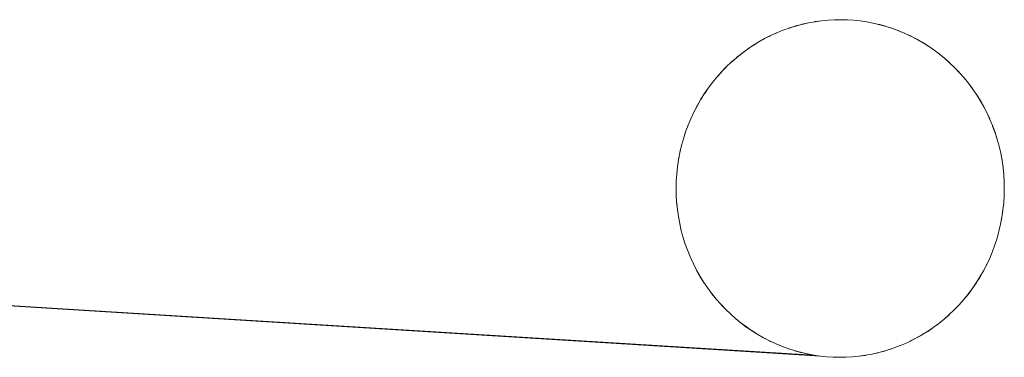
# Paper-space layout 'Sht-2' of a CAD drawing. Units: millimetres. Extents: x -2058 to 3031, y -2773 to 2576.
# Drawn here: x 1038 to 1067, y 552 to 562 of the extents above; entities that cross this region are included whole.
import ezdxf

# ---------------------------------------------------------------- set-up
doc = ezdxf.new("R2010")
doc.units = ezdxf.units.MM
doc.layers.add('EF-Stair-Plastic Stair', color=7, linetype='Continuous', lineweight=5)
doc.layers.add('Working-None', color=7, linetype='Continuous', lineweight=5)

# ---------------------------------------------------------------- blocks, each defined once
blk = doc.blocks.new('Group')
at = {"layer": 'EF-Stair-Plastic Stair', "color": 252, "linetype": 'Continuous', "lineweight": 5, "true_color": 0x888888, "transparency": 33554687}
for p, q in [((1060.332, 561.833), (1060.147, 561.766)), ((1060.332, 561.833), (1060.147, 561.766)), ((1060.148, 561.766), (1060.332, 561.833)), ((1060.148, 561.766), (1060.332, 561.833)), ((1060.519, 561.891), (1060.332, 561.833)), ((1060.519, 561.891), (1060.332, 561.833)), ((1060.332, 561.833), (1060.338, 561.835)), ((1060.332, 561.833), (1060.338, 561.835)), ((1060.338, 561.835), (1060.519, 561.892)), ((1060.338, 561.835), (1060.519, 561.892)), ((1060.71, 561.943), (1060.519, 561.891)), ((1060.71, 561.943), (1060.519, 561.891)), ((1060.519, 561.892), (1060.529, 561.895)), ((1060.519, 561.892), (1060.529, 561.895)), ((1060.529, 561.895), (1060.71, 561.943)), ((1060.529, 561.895), (1060.71, 561.943)), ((1060.902, 561.986), (1060.71, 561.943)), ((1060.902, 561.986), (1060.71, 561.943)), ((1060.71, 561.943), (1060.719, 561.946)), ((1060.71, 561.943), (1060.719, 561.946)), ((1060.719, 561.946), (1060.902, 561.987)), ((1060.719, 561.946), (1060.902, 561.987)), ((1061.097, 562.021), (1060.902, 561.986)), ((1061.097, 562.021), (1060.902, 561.986)), ((1060.902, 561.987), (1060.909, 561.988)), ((1060.902, 561.987), (1060.909, 561.988)), ((1060.909, 561.988), (1061.096, 562.022)), ((1060.909, 561.988), (1061.096, 562.022)), ((1061.096, 562.022), (1061.099, 562.023)), ((1061.096, 562.022), (1061.099, 562.023)), ((1061.292, 562.049), (1061.097, 562.021)), ((1061.292, 562.049), (1061.097, 562.021)), ((1061.099, 562.023), (1061.29, 562.049)), ((1061.099, 562.023), (1061.29, 562.049)), ((1061.29, 562.049), (1061.292, 562.049)), ((1061.29, 562.049), (1061.292, 562.049)), ((1061.292, 562.049), (1061.483, 562.068)), ((1061.488, 562.068), (1061.292, 562.049)), ((1061.292, 562.049), (1061.483, 562.068)), ((1061.488, 562.068), (1061.292, 562.049)), ((1061.483, 562.068), (1061.488, 562.068)), ((1061.483, 562.068), (1061.488, 562.068)), ((1061.488, 562.068), (1061.678, 562.078)), ((1061.683, 562.078), (1061.488, 562.068)), ((1061.488, 562.068), (1061.678, 562.078)), ((1061.683, 562.078), (1061.488, 562.068)), ((1061.678, 562.078), (1061.683, 562.078)), ((1061.678, 562.078), (1061.683, 562.078)), ((1061.683, 562.078), (1061.844, 562.081)), ((1061.844, 562.081), (1061.683, 562.078)), ((1061.683, 562.078), (1061.844, 562.081)), ((1061.844, 562.081), (1061.683, 562.078)), ((1062.047, 562.077), (1061.844, 562.081)), ((1061.844, 562.081), (1062.035, 562.077)), ((1062.047, 562.077), (1061.844, 562.081)), ((1062.035, 562.077), (1062.047, 562.077)), ((1062.047, 562.077), (1062.055, 562.076)), ((1062.24, 562.064), (1062.047, 562.077)), ((1062.047, 562.077), (1062.235, 562.065)), ((1062.24, 562.064), (1062.047, 562.077)), ((1062.235, 562.065), (1062.24, 562.065)), ((1062.235, 562.065), (1062.24, 562.065)), ((1062.24, 562.065), (1062.431, 562.045)), ((1062.24, 562.065), (1062.431, 562.045)), ((1062.434, 562.044), (1062.24, 562.064)), ((1062.434, 562.044), (1062.24, 562.064)), ((1062.431, 562.045), (1062.434, 562.045)), ((1062.431, 562.045), (1062.434, 562.045)), ((1062.434, 562.045), (1062.623, 562.017)), ((1062.434, 562.045), (1062.623, 562.017)), ((1062.628, 562.015), (1062.434, 562.044)), ((1062.628, 562.015), (1062.434, 562.044)), ((1062.623, 562.017), (1062.628, 562.016)), ((1062.623, 562.017), (1062.628, 562.016)), ((1062.628, 562.016), (1062.813, 561.982)), ((1062.628, 562.016), (1062.813, 561.982)), ((1062.821, 561.978), (1062.628, 562.015)), ((1062.821, 561.978), (1062.628, 562.015)), ((1062.813, 561.982), (1062.822, 561.98)), ((1062.813, 561.982), (1062.822, 561.98)), ((1063.014, 561.933), (1062.821, 561.978)), ((1063.014, 561.933), (1062.821, 561.978)), ((1062.822, 561.98), (1063, 561.938)), ((1062.822, 561.98), (1063, 561.938)), ((1063, 561.938), (1063.014, 561.935)), ((1063, 561.938), (1063.014, 561.935)), ((1063.014, 561.935), (1063.185, 561.887)), ((1063.014, 561.935), (1063.185, 561.887)), ((1063.204, 561.881), (1063.014, 561.933)), ((1063.204, 561.881), (1063.014, 561.933)), ((1063.185, 561.887), (1063.205, 561.881)), ((1063.185, 561.887), (1063.205, 561.881)), ((1063.392, 561.82), (1063.204, 561.881)), ((1063.392, 561.82), (1063.204, 561.881)), ((1063.205, 561.881), (1063.37, 561.828)), ((1063.205, 561.881), (1063.37, 561.828)), ((1063.37, 561.828), (1063.393, 561.82)), ((1063.37, 561.828), (1063.393, 561.82)), ((1059.785, 561.61), (1059.607, 561.519)), ((1059.785, 561.61), (1059.607, 561.519)), ((1059.607, 561.52), (1059.778, 561.607)), ((1059.607, 561.52), (1059.778, 561.607)), ((1059.778, 561.607), (1059.785, 561.61)), ((1059.778, 561.607), (1059.785, 561.61)), ((1059.965, 561.692), (1059.785, 561.61)), ((1059.965, 561.692), (1059.785, 561.61)), ((1059.785, 561.61), (1059.959, 561.689)), ((1059.785, 561.61), (1059.959, 561.689)), ((1059.959, 561.689), (1059.966, 561.692)), ((1059.959, 561.689), (1059.965, 561.692)), ((1060.147, 561.766), (1059.965, 561.692)), ((1060.147, 561.766), (1059.965, 561.692)), ((1059.966, 561.692), (1060.146, 561.766)), ((1060.146, 561.766), (1060.148, 561.766)), ((1060.146, 561.766), (1060.148, 561.766)), ((1063.578, 561.752), (1063.392, 561.82)), ((1063.578, 561.752), (1063.392, 561.82)), ((1063.393, 561.82), (1063.554, 561.761)), ((1063.393, 561.82), (1063.554, 561.761)), ((1063.554, 561.761), (1063.572, 561.754)), ((1063.554, 561.761), (1063.578, 561.752)), ((1063.759, 561.676), (1063.578, 561.752)), ((1063.578, 561.752), (1063.739, 561.685)), ((1063.759, 561.676), (1063.578, 561.752)), ((1063.641, 561.725), (1063.739, 561.685)), ((1063.739, 561.685), (1063.748, 561.68)), ((1063.739, 561.685), (1063.759, 561.676)), ((1063.754, 561.678), (1063.755, 561.677)), ((1063.937, 561.593), (1063.759, 561.676)), ((1063.759, 561.676), (1063.924, 561.599)), ((1063.937, 561.593), (1063.759, 561.676)), ((1063.852, 561.632), (1063.924, 561.599)), ((1063.924, 561.599), (1063.936, 561.593)), ((1063.924, 561.599), (1063.937, 561.593)), ((1063.937, 561.593), (1064.106, 561.506)), ((1064.112, 561.502), (1063.937, 561.593)), ((1063.937, 561.593), (1064.106, 561.506)), ((1064.112, 561.502), (1063.937, 561.593)), ((1059.26, 561.314), (1059.092, 561.201)), ((1059.26, 561.314), (1059.092, 561.201)), ((1059.099, 561.208), (1059.259, 561.315)), ((1059.099, 561.208), (1059.259, 561.315)), ((1059.259, 561.315), (1059.264, 561.318)), ((1059.259, 561.315), (1059.264, 561.318)), ((1059.432, 561.421), (1059.26, 561.314)), ((1059.432, 561.421), (1059.26, 561.314)), ((1059.264, 561.318), (1059.431, 561.422)), ((1059.264, 561.318), (1059.431, 561.422)), ((1059.431, 561.422), (1059.602, 561.518)), ((1059.431, 561.422), (1059.602, 561.518)), ((1059.607, 561.519), (1059.432, 561.421)), ((1059.607, 561.519), (1059.432, 561.421)), ((1059.602, 561.518), (1059.607, 561.52)), ((1059.602, 561.518), (1059.607, 561.52)), ((1064.106, 561.506), (1064.112, 561.502)), ((1064.106, 561.506), (1064.112, 561.502)), ((1064.112, 561.502), (1064.281, 561.406)), ((1064.285, 561.403), (1064.112, 561.502)), ((1064.112, 561.502), (1064.281, 561.406)), ((1064.285, 561.403), (1064.112, 561.502)), ((1064.281, 561.406), (1064.285, 561.404)), ((1064.281, 561.406), (1064.285, 561.404)), ((1064.285, 561.404), (1064.45, 561.301)), ((1064.285, 561.404), (1064.45, 561.301)), ((1064.454, 561.297), (1064.285, 561.403)), ((1064.454, 561.297), (1064.285, 561.403)), ((1064.45, 561.301), (1064.455, 561.298)), ((1064.45, 561.301), (1064.455, 561.298)), ((1064.621, 561.183), (1064.454, 561.297)), ((1064.621, 561.183), (1064.454, 561.297)), ((1064.455, 561.298), (1064.613, 561.19)), ((1064.455, 561.298), (1064.613, 561.19)), ((1058.771, 560.953), (1058.619, 560.82)), ((1058.771, 560.953), (1058.619, 560.82)), ((1058.623, 560.823), (1058.771, 560.954)), ((1058.623, 560.823), (1058.771, 560.954)), ((1058.929, 561.08), (1058.771, 560.953)), ((1058.929, 561.08), (1058.771, 560.953)), ((1058.771, 560.954), (1058.779, 560.961)), ((1058.771, 560.954), (1058.779, 560.961)), ((1058.779, 560.961), (1058.929, 561.081)), ((1058.779, 560.961), (1058.929, 561.081)), ((1059.092, 561.201), (1058.929, 561.08)), ((1059.092, 561.201), (1058.929, 561.08)), ((1058.929, 561.081), (1058.938, 561.089)), ((1058.929, 561.081), (1058.938, 561.089)), ((1058.938, 561.089), (1059.092, 561.202)), ((1058.938, 561.089), (1059.092, 561.202)), ((1059.092, 561.202), (1059.099, 561.208)), ((1059.092, 561.202), (1059.099, 561.208)), ((1064.613, 561.19), (1064.621, 561.183)), ((1064.613, 561.19), (1064.621, 561.183)), ((1064.621, 561.183), (1064.771, 561.072)), ((1064.783, 561.061), (1064.621, 561.183)), ((1064.621, 561.183), (1064.771, 561.072)), ((1064.783, 561.061), (1064.621, 561.183)), ((1064.771, 561.072), (1064.783, 561.062)), ((1064.771, 561.072), (1064.783, 561.062)), ((1064.783, 561.062), (1064.925, 560.947)), ((1064.783, 561.062), (1064.925, 560.947)), ((1064.94, 560.933), (1064.783, 561.061)), ((1064.94, 560.933), (1064.783, 561.061)), ((1058.473, 560.681), (1058.332, 560.536)), ((1058.473, 560.681), (1058.332, 560.536)), ((1058.332, 560.536), (1058.47, 560.678)), ((1058.332, 560.536), (1058.47, 560.678)), ((1058.47, 560.678), (1058.473, 560.681)), ((1058.47, 560.678), (1058.473, 560.681)), ((1058.473, 560.681), (1058.619, 560.82)), ((1058.619, 560.82), (1058.473, 560.681)), ((1058.619, 560.82), (1058.623, 560.823)), ((1058.619, 560.82), (1058.623, 560.823)), ((1064.925, 560.947), (1064.94, 560.933)), ((1064.925, 560.947), (1064.94, 560.933)), ((1064.94, 560.933), (1065.075, 560.814)), ((1065.092, 560.798), (1064.94, 560.933)), ((1064.94, 560.933), (1065.075, 560.814)), ((1065.092, 560.798), (1064.94, 560.933)), ((1065.075, 560.814), (1065.092, 560.798)), ((1065.075, 560.814), (1065.092, 560.798)), ((1065.238, 560.657), (1065.092, 560.798)), ((1065.092, 560.798), (1065.221, 560.674)), ((1065.238, 560.657), (1065.092, 560.798)), ((1065.221, 560.674), (1065.237, 560.657)), ((1065.221, 560.674), (1065.238, 560.657)), ((1065.238, 560.657), (1065.365, 560.525)), ((1065.378, 560.511), (1065.238, 560.657)), ((1065.238, 560.657), (1065.365, 560.525)), ((1065.378, 560.511), (1065.238, 560.657)), ((1058.064, 560.222), (1058.19, 560.376)), ((1058.064, 560.222), (1058.19, 560.376)), ((1058.196, 560.382), (1058.065, 560.221)), ((1058.196, 560.382), (1058.065, 560.221)), ((1058.19, 560.376), (1058.195, 560.382)), ((1058.19, 560.376), (1058.195, 560.382)), ((1058.195, 560.382), (1058.326, 560.529)), ((1058.195, 560.382), (1058.326, 560.529)), ((1058.332, 560.536), (1058.196, 560.382)), ((1058.332, 560.536), (1058.196, 560.382)), ((1058.326, 560.529), (1058.332, 560.536)), ((1058.326, 560.529), (1058.332, 560.536)), ((1065.365, 560.525), (1065.377, 560.511)), ((1065.365, 560.525), (1065.378, 560.511)), ((1065.377, 560.511), (1065.505, 560.366)), ((1065.511, 560.359), (1065.378, 560.511)), ((1065.378, 560.511), (1065.505, 560.366)), ((1065.511, 560.359), (1065.378, 560.511)), ((1065.505, 560.366), (1065.511, 560.359)), ((1065.505, 560.366), (1065.511, 560.359)), ((1057.939, 560.057), (1058.061, 560.219)), ((1057.939, 560.057), (1058.061, 560.219)), ((1058.065, 560.221), (1057.94, 560.055)), ((1058.065, 560.221), (1057.94, 560.055)), ((1058.061, 560.219), (1058.064, 560.222)), ((1058.061, 560.219), (1058.064, 560.222)), ((1065.64, 560.199), (1065.511, 560.359)), ((1065.511, 560.359), (1065.637, 560.203)), ((1065.64, 560.199), (1065.511, 560.359)), ((1065.637, 560.203), (1065.64, 560.2)), ((1065.637, 560.203), (1065.64, 560.2)), ((1065.64, 560.2), (1065.761, 560.038)), ((1065.64, 560.2), (1065.761, 560.038)), ((1065.763, 560.034), (1065.64, 560.199)), ((1065.763, 560.034), (1065.64, 560.199)), ((1057.821, 559.882), (1057.71, 559.705)), ((1057.821, 559.882), (1057.71, 559.705)), ((1057.714, 559.714), (1057.82, 559.883)), ((1057.714, 559.714), (1057.82, 559.883)), ((1057.82, 559.883), (1057.824, 559.888)), ((1057.82, 559.883), (1057.824, 559.888)), ((1057.94, 560.055), (1057.821, 559.882)), ((1057.94, 560.055), (1057.821, 559.882)), ((1057.824, 559.888), (1057.939, 560.055)), ((1057.824, 559.888), (1057.939, 560.055)), ((1057.939, 560.055), (1057.939, 560.057)), ((1057.939, 560.055), (1057.939, 560.057)), ((1065.761, 560.038), (1065.763, 560.034)), ((1065.761, 560.038), (1065.763, 560.034)), ((1065.763, 560.034), (1065.876, 559.869)), ((1065.88, 559.862), (1065.763, 560.034)), ((1065.763, 560.034), (1065.876, 559.869)), ((1065.88, 559.862), (1065.763, 560.034)), ((1065.876, 559.869), (1065.88, 559.862)), ((1065.876, 559.869), (1065.88, 559.862)), ((1065.88, 559.862), (1065.984, 559.696)), ((1065.99, 559.684), (1065.88, 559.862)), ((1065.88, 559.862), (1065.984, 559.696)), ((1065.99, 559.684), (1065.88, 559.862)), ((1057.606, 559.523), (1057.51, 559.338)), ((1057.606, 559.523), (1057.51, 559.338)), ((1057.512, 559.343), (1057.605, 559.523)), ((1057.512, 559.343), (1057.605, 559.523)), ((1057.605, 559.523), (1057.61, 559.533)), ((1057.605, 559.523), (1057.61, 559.533)), ((1057.71, 559.705), (1057.606, 559.523)), ((1057.71, 559.705), (1057.606, 559.523)), ((1057.61, 559.533), (1057.709, 559.705)), ((1057.61, 559.533), (1057.709, 559.705)), ((1057.709, 559.705), (1057.714, 559.714)), ((1057.709, 559.705), (1057.714, 559.714)), ((1065.984, 559.696), (1065.991, 559.685)), ((1065.984, 559.696), (1065.991, 559.685)), ((1066.093, 559.502), (1065.99, 559.684)), ((1066.093, 559.502), (1065.99, 559.684)), ((1065.991, 559.685), (1066.085, 559.518)), ((1065.991, 559.685), (1066.085, 559.518)), ((1066.085, 559.518), (1066.094, 559.502)), ((1066.085, 559.518), (1066.094, 559.502)), ((1066.189, 559.315), (1066.093, 559.502)), ((1066.189, 559.315), (1066.093, 559.502)), ((1066.094, 559.502), (1066.179, 559.335)), ((1066.094, 559.502), (1066.179, 559.335)), ((1057.422, 559.149), (1057.51, 559.338)), ((1057.51, 559.338), (1057.422, 559.149)), ((1057.422, 559.149), (1057.51, 559.338)), ((1057.51, 559.338), (1057.422, 559.149)), ((1057.51, 559.338), (1057.512, 559.343)), ((1057.51, 559.338), (1057.512, 559.343)), ((1066.179, 559.335), (1066.189, 559.315)), ((1066.179, 559.335), (1066.189, 559.315)), ((1066.189, 559.315), (1066.267, 559.146)), ((1066.276, 559.124), (1066.189, 559.315)), ((1066.189, 559.315), (1066.267, 559.146)), ((1066.276, 559.124), (1066.189, 559.315)), ((1057.268, 558.758), (1057.341, 558.956)), ((1057.341, 558.956), (1057.268, 558.758)), ((1057.338, 558.948), (1057.341, 558.956)), ((1057.341, 558.956), (1057.338, 558.948)), ((1057.422, 559.149), (1057.341, 558.956)), ((1057.422, 559.149), (1057.341, 558.956)), ((1057.341, 558.956), (1057.42, 559.146)), ((1057.341, 558.956), (1057.42, 559.146)), ((1057.42, 559.146), (1057.422, 559.149)), ((1057.42, 559.146), (1057.422, 559.149)), ((1066.267, 559.146), (1066.276, 559.124)), ((1066.267, 559.146), (1066.276, 559.124)), ((1066.276, 559.124), (1066.348, 558.951)), ((1066.356, 558.93), (1066.276, 559.124)), ((1066.276, 559.124), (1066.348, 558.951)), ((1066.356, 558.93), (1066.276, 559.124)), ((1066.348, 558.951), (1066.355, 558.931)), ((1066.348, 558.951), (1066.356, 558.93)), ((1066.423, 558.747), (1066.355, 558.93)), ((1066.427, 558.735), (1066.356, 558.93)), ((1066.356, 558.93), (1066.423, 558.747)), ((1066.427, 558.735), (1066.356, 558.93)), ((1057.265, 558.749), (1057.202, 558.556)), ((1057.202, 558.556), (1057.265, 558.749)), ((1057.203, 558.555), (1057.268, 558.758)), ((1057.268, 558.758), (1057.203, 558.555)), ((1057.268, 558.758), (1057.265, 558.749)), ((1057.265, 558.749), (1057.268, 558.758)), ((1066.427, 558.734), (1066.423, 558.747)), ((1066.423, 558.747), (1066.427, 558.735)), ((1066.49, 558.534), (1066.427, 558.735)), ((1066.427, 558.735), (1066.489, 558.541)), ((1066.49, 558.534), (1066.427, 558.735)), ((1066.489, 558.541), (1066.427, 558.734)), ((1057.145, 558.35), (1057.097, 558.147)), ((1057.097, 558.147), (1057.145, 558.35)), ((1057.098, 558.141), (1057.146, 558.35)), ((1057.146, 558.35), (1057.098, 558.141)), ((1057.201, 558.55), (1057.145, 558.35)), ((1057.145, 558.35), (1057.201, 558.55)), ((1057.145, 558.35), (1057.145, 558.35)), ((1057.145, 558.35), (1057.145, 558.35)), ((1057.146, 558.35), (1057.203, 558.555)), ((1057.203, 558.555), (1057.146, 558.35)), ((1057.202, 558.556), (1057.201, 558.55)), ((1057.201, 558.55), (1057.202, 558.556)), ((1066.491, 558.535), (1066.489, 558.541)), ((1066.489, 558.541), (1066.491, 558.535)), ((1066.546, 558.33), (1066.49, 558.534)), ((1066.546, 558.33), (1066.49, 558.534)), ((1066.546, 558.335), (1066.491, 558.535)), ((1066.491, 558.535), (1066.546, 558.335)), ((1066.547, 558.331), (1066.546, 558.335)), ((1066.546, 558.335), (1066.547, 558.331)), ((1066.593, 558.123), (1066.546, 558.33)), ((1066.593, 558.123), (1066.546, 558.33)), ((1066.593, 558.129), (1066.547, 558.331)), ((1066.547, 558.331), (1066.593, 558.129)), ((1057.097, 558.142), (1057.058, 557.94)), ((1057.058, 557.94), (1057.097, 558.142)), ((1057.058, 557.931), (1057.098, 558.141)), ((1057.098, 558.141), (1057.058, 557.931)), ((1057.097, 558.147), (1057.097, 558.142)), ((1057.097, 558.142), (1057.097, 558.147)), ((1066.594, 558.123), (1066.593, 558.129)), ((1066.593, 558.129), (1066.594, 558.123)), ((1066.632, 557.913), (1066.593, 558.123)), ((1066.632, 557.913), (1066.593, 558.123)), ((1066.632, 557.924), (1066.594, 558.123)), ((1066.594, 558.123), (1066.632, 557.924)), ((1057.057, 557.931), (1057.027, 557.73)), ((1057.027, 557.73), (1057.057, 557.931)), ((1057.027, 557.72), (1057.058, 557.931)), ((1057.058, 557.931), (1057.027, 557.72)), ((1057.058, 557.94), (1057.057, 557.931)), ((1057.057, 557.931), (1057.058, 557.94)), ((1066.633, 557.913), (1066.632, 557.924)), ((1066.632, 557.924), (1066.633, 557.913)), ((1066.663, 557.701), (1066.632, 557.913)), ((1066.663, 557.701), (1066.632, 557.913)), ((1066.662, 557.717), (1066.633, 557.913)), ((1066.633, 557.913), (1066.662, 557.717)), ((1056.991, 557.297), (1057.005, 557.508)), ((1056.991, 557.297), (1057.005, 557.508)), ((1057.005, 557.508), (1056.991, 557.297)), ((1056.991, 557.297), (1057.005, 557.508)), ((1057.005, 557.508), (1056.991, 557.297)), ((1057.026, 557.72), (1057.005, 557.516)), ((1057.005, 557.516), (1057.026, 557.72)), ((1057.005, 557.508), (1057.027, 557.72)), ((1057.027, 557.72), (1057.005, 557.508)), ((1057.005, 557.516), (1057.005, 557.508)), ((1057.005, 557.508), (1057.005, 557.516)), ((1057.027, 557.73), (1057.026, 557.72)), ((1057.026, 557.72), (1057.027, 557.73)), ((1066.663, 557.701), (1066.662, 557.717)), ((1066.662, 557.717), (1066.663, 557.701)), ((1066.683, 557.509), (1066.663, 557.701)), ((1066.684, 557.488), (1066.663, 557.701)), ((1066.663, 557.701), (1066.683, 557.509)), ((1066.684, 557.488), (1066.663, 557.701)), ((1066.684, 557.488), (1066.683, 557.509)), ((1066.683, 557.509), (1066.684, 557.488)), ((1066.696, 557.299), (1066.684, 557.488)), ((1066.697, 557.274), (1066.684, 557.488)), ((1066.684, 557.488), (1066.696, 557.299)), ((1066.697, 557.274), (1066.684, 557.488)), ((1056.987, 557.086), (1056.991, 557.297)), ((1056.991, 557.297), (1056.987, 557.086)), ((1056.987, 557.086), (1056.991, 557.296)), ((1056.987, 557.086), (1056.991, 557.296)), ((1056.991, 557.296), (1056.991, 557.297)), ((1056.991, 557.296), (1056.991, 557.297)), ((1066.696, 557.274), (1066.696, 557.299)), ((1066.696, 557.299), (1066.697, 557.274)), ((1066.7, 557.085), (1066.696, 557.274)), ((1066.7, 557.081), (1066.697, 557.274)), ((1066.697, 557.274), (1066.7, 557.085)), ((1066.7, 557.081), (1066.697, 557.274)), ((1056.991, 556.888), (1056.987, 557.086)), ((1056.987, 557.078), (1056.987, 557.086)), ((1056.987, 557.078), (1056.987, 557.086)), ((1056.987, 557.086), (1056.991, 556.888)), ((1056.991, 556.888), (1056.987, 557.078)), ((1056.991, 556.888), (1056.987, 557.078)), ((1057.003, 556.675), (1056.991, 556.888)), ((1056.991, 556.864), (1056.991, 556.888)), ((1056.991, 556.864), (1056.991, 556.888)), ((1056.991, 556.888), (1057.003, 556.675)), ((1066.683, 556.659), (1066.696, 556.87)), ((1066.683, 556.659), (1066.696, 556.87)), ((1066.696, 556.87), (1066.7, 557.081)), ((1066.696, 556.87), (1066.7, 557.081)), ((1066.696, 556.867), (1066.696, 556.87)), ((1066.696, 556.87), (1066.696, 556.867)), ((1066.7, 557.081), (1066.7, 557.085)), ((1066.7, 557.085), (1066.7, 557.081)), ((1057.003, 556.675), (1056.991, 556.864)), ((1057.003, 556.675), (1056.991, 556.864)), ((1057.025, 556.462), (1057.003, 556.675)), ((1057.004, 556.653), (1057.003, 556.675)), ((1057.004, 556.653), (1057.003, 556.675)), ((1057.003, 556.675), (1057.025, 556.462)), ((1057.024, 556.462), (1057.004, 556.653)), ((1057.024, 556.462), (1057.004, 556.653)), ((1066.661, 556.447), (1066.683, 556.659)), ((1066.661, 556.447), (1066.683, 556.659)), ((1066.661, 556.447), (1066.682, 556.647)), ((1066.682, 556.647), (1066.661, 556.447)), ((1066.682, 556.647), (1066.683, 556.659)), ((1066.683, 556.659), (1066.682, 556.647)), ((1066.683, 556.659), (1066.696, 556.867)), ((1066.696, 556.867), (1066.683, 556.659)), ((1057.025, 556.445), (1057.024, 556.462)), ((1057.025, 556.445), (1057.024, 556.462)), ((1057.055, 556.25), (1057.025, 556.462)), ((1057.025, 556.462), (1057.055, 556.25)), ((1057.054, 556.25), (1057.025, 556.445)), ((1057.054, 556.25), (1057.025, 556.445)), ((1066.63, 556.236), (1066.661, 556.447)), ((1066.63, 556.236), (1066.661, 556.447)), ((1066.631, 556.236), (1066.66, 556.432)), ((1066.66, 556.432), (1066.631, 556.236)), ((1066.66, 556.432), (1066.661, 556.447)), ((1066.661, 556.447), (1066.66, 556.432)), ((1057.055, 556.239), (1057.054, 556.25)), ((1057.055, 556.239), (1057.054, 556.25)), ((1057.094, 556.04), (1057.055, 556.25)), ((1057.055, 556.25), (1057.094, 556.04)), ((1057.093, 556.04), (1057.055, 556.239)), ((1057.093, 556.04), (1057.055, 556.239)), ((1057.094, 556.033), (1057.093, 556.04)), ((1057.094, 556.033), (1057.093, 556.04)), ((1057.141, 555.832), (1057.094, 556.04)), ((1057.094, 556.04), (1057.141, 555.832)), ((1057.14, 555.832), (1057.094, 556.033)), ((1057.14, 555.832), (1057.094, 556.033)), ((1066.542, 555.817), (1066.59, 556.026)), ((1066.542, 555.817), (1066.59, 556.026)), ((1066.543, 555.817), (1066.59, 556.016)), ((1066.59, 556.016), (1066.543, 555.817)), ((1066.59, 556.026), (1066.63, 556.236)), ((1066.59, 556.026), (1066.63, 556.236)), ((1066.59, 556.016), (1066.591, 556.025)), ((1066.591, 556.025), (1066.59, 556.016)), ((1066.591, 556.025), (1066.629, 556.222)), ((1066.629, 556.222), (1066.591, 556.025)), ((1066.629, 556.222), (1066.631, 556.236)), ((1066.631, 556.236), (1066.629, 556.222)), ((1057.141, 555.828), (1057.14, 555.832)), ((1057.141, 555.828), (1057.14, 555.832)), ((1057.197, 555.628), (1057.141, 555.832)), ((1057.141, 555.832), (1057.197, 555.628)), ((1057.196, 555.628), (1057.141, 555.828)), ((1057.196, 555.628), (1057.141, 555.828)), ((1066.485, 555.611), (1066.542, 555.817)), ((1066.485, 555.611), (1066.542, 555.817)), ((1066.487, 555.612), (1066.542, 555.813)), ((1066.542, 555.813), (1066.487, 555.612)), ((1066.542, 555.813), (1066.543, 555.817)), ((1066.543, 555.817), (1066.542, 555.813)), ((1057.198, 555.622), (1057.196, 555.628)), ((1057.198, 555.622), (1057.196, 555.628)), ((1057.26, 555.428), (1057.197, 555.628)), ((1057.197, 555.628), (1057.26, 555.428)), ((1057.26, 555.428), (1057.198, 555.622)), ((1057.26, 555.428), (1057.198, 555.622)), ((1057.331, 555.232), (1057.26, 555.428)), ((1057.264, 555.415), (1057.26, 555.428)), ((1057.264, 555.415), (1057.26, 555.428)), ((1057.26, 555.428), (1057.331, 555.232)), ((1057.332, 555.232), (1057.264, 555.415)), ((1057.331, 555.232), (1057.264, 555.415)), ((1066.421, 555.409), (1066.485, 555.611)), ((1066.421, 555.409), (1066.485, 555.611)), ((1066.421, 555.409), (1066.422, 555.413)), ((1066.422, 555.413), (1066.421, 555.409)), ((1066.422, 555.413), (1066.486, 555.611)), ((1066.486, 555.611), (1066.422, 555.413)), ((1066.486, 555.611), (1066.487, 555.612)), ((1066.487, 555.612), (1066.486, 555.611)), ((1057.411, 555.038), (1057.331, 555.232)), ((1057.339, 555.212), (1057.331, 555.232)), ((1057.331, 555.232), (1057.411, 555.038)), ((1057.332, 555.232), (1057.339, 555.212)), ((1057.339, 555.212), (1057.411, 555.039)), ((1057.411, 555.038), (1057.339, 555.212)), ((1066.267, 555.018), (1066.348, 555.211)), ((1066.348, 555.211), (1066.421, 555.409)), ((1066.348, 555.211), (1066.421, 555.409)), ((1066.349, 555.215), (1066.348, 555.211)), ((1066.348, 555.211), (1066.349, 555.215)), ((1066.349, 555.215), (1066.421, 555.409)), ((1066.421, 555.409), (1066.349, 555.215)), ((1057.411, 555.039), (1057.42, 555.016)), ((1057.498, 554.848), (1057.411, 555.038)), ((1057.42, 555.016), (1057.411, 555.038)), ((1057.411, 555.038), (1057.498, 554.848)), ((1057.42, 555.016), (1057.498, 554.848)), ((1057.498, 554.848), (1057.42, 555.016)), ((1057.498, 554.848), (1057.508, 554.827)), ((1057.594, 554.661), (1057.498, 554.848)), ((1057.508, 554.827), (1057.498, 554.848)), ((1057.498, 554.848), (1057.594, 554.661)), ((1066.179, 554.829), (1066.084, 554.643)), ((1066.084, 554.643), (1066.179, 554.829)), ((1066.175, 554.819), (1066.18, 554.829)), ((1066.175, 554.819), (1066.18, 554.829)), ((1066.267, 555.018), (1066.179, 554.829)), ((1066.179, 554.829), (1066.267, 555.018)), ((1066.18, 554.829), (1066.267, 555.017)), ((1066.18, 554.829), (1066.267, 555.017)), ((1066.267, 555.017), (1066.267, 555.018)), ((1066.267, 555.017), (1066.267, 555.018)), ((1061.063, 552.145), (1017.608, 554.819)), ((1017.608, 554.819), (1061.256, 552.117)), ((1057.508, 554.827), (1057.593, 554.661)), ((1057.593, 554.661), (1057.508, 554.827)), ((1057.593, 554.661), (1057.602, 554.645)), ((1057.602, 554.645), (1057.593, 554.661)), ((1057.697, 554.478), (1057.594, 554.661)), ((1057.594, 554.661), (1057.697, 554.478)), ((1057.602, 554.645), (1057.696, 554.478)), ((1057.696, 554.478), (1057.602, 554.645)), ((1066.084, 554.643), (1065.98, 554.461)), ((1065.98, 554.461), (1066.084, 554.643)), ((1065.981, 554.461), (1066.077, 554.63)), ((1065.981, 554.461), (1066.077, 554.63)), ((1066.077, 554.63), (1066.084, 554.643)), ((1066.077, 554.63), (1066.084, 554.643)), ((1066.084, 554.643), (1066.175, 554.819)), ((1066.084, 554.643), (1066.175, 554.819)), ((1057.696, 554.478), (1057.703, 554.467)), ((1057.703, 554.467), (1057.696, 554.478)), ((1057.807, 554.301), (1057.697, 554.478)), ((1057.697, 554.478), (1057.807, 554.301)), ((1057.703, 554.467), (1057.806, 554.3)), ((1057.806, 554.3), (1057.703, 554.467)), ((1057.806, 554.3), (1057.81, 554.294)), ((1057.81, 554.294), (1057.806, 554.3)), ((1057.924, 554.129), (1057.807, 554.301)), ((1057.807, 554.301), (1057.924, 554.129)), ((1057.81, 554.294), (1057.923, 554.128)), ((1057.923, 554.128), (1057.81, 554.294)), ((1065.869, 554.284), (1065.75, 554.111)), ((1065.75, 554.111), (1065.869, 554.284)), ((1065.751, 554.111), (1065.864, 554.274)), ((1065.751, 554.111), (1065.864, 554.274)), ((1065.864, 554.274), (1065.87, 554.283)), ((1065.864, 554.274), (1065.87, 554.283)), ((1065.98, 554.461), (1065.869, 554.284)), ((1065.869, 554.284), (1065.98, 554.461)), ((1065.87, 554.283), (1065.973, 554.448)), ((1065.87, 554.283), (1065.973, 554.448)), ((1065.973, 554.448), (1065.981, 554.461)), ((1065.973, 554.448), (1065.981, 554.461)), ((1057.923, 554.128), (1057.926, 554.125)), ((1057.926, 554.125), (1057.923, 554.128)), ((1058.047, 553.963), (1057.924, 554.129)), ((1057.924, 554.129), (1058.047, 553.963)), ((1057.926, 554.125), (1058.047, 553.963)), ((1058.047, 553.963), (1057.926, 554.125)), ((1058.047, 553.963), (1058.05, 553.959)), ((1058.176, 553.804), (1058.047, 553.963)), ((1058.05, 553.959), (1058.047, 553.963)), ((1058.047, 553.963), (1058.176, 553.804)), ((1058.176, 553.804), (1058.05, 553.959)), ((1065.75, 554.111), (1065.625, 553.944)), ((1065.625, 553.944), (1065.75, 554.111)), ((1065.626, 553.944), (1065.748, 554.106)), ((1065.626, 553.944), (1065.748, 554.106)), ((1065.748, 554.106), (1065.751, 554.111)), ((1065.748, 554.106), (1065.751, 554.111)), ((1058.176, 553.804), (1058.182, 553.796)), ((1058.309, 553.652), (1058.176, 553.804)), ((1058.182, 553.796), (1058.176, 553.804)), ((1058.176, 553.804), (1058.309, 553.652)), ((1058.182, 553.796), (1058.31, 553.652)), ((1058.309, 553.652), (1058.182, 553.796)), ((1065.494, 553.784), (1065.358, 553.63)), ((1065.358, 553.63), (1065.494, 553.784)), ((1065.361, 553.633), (1065.495, 553.784)), ((1065.361, 553.633), (1065.495, 553.784)), ((1065.625, 553.944), (1065.494, 553.784)), ((1065.494, 553.784), (1065.625, 553.944)), ((1065.495, 553.784), (1065.497, 553.786)), ((1065.495, 553.784), (1065.497, 553.786)), ((1065.497, 553.786), (1065.626, 553.944)), ((1065.497, 553.786), (1065.626, 553.944)), ((1065.626, 553.944), (1065.626, 553.944)), ((1065.626, 553.944), (1065.626, 553.944)), ((1058.449, 553.506), (1058.309, 553.652)), ((1058.322, 553.638), (1058.309, 553.652)), ((1058.309, 553.652), (1058.449, 553.506)), ((1058.31, 553.651), (1058.322, 553.638)), ((1058.322, 553.638), (1058.449, 553.506)), ((1058.449, 553.506), (1058.322, 553.638)), ((1058.595, 553.365), (1058.449, 553.506)), ((1058.466, 553.488), (1058.449, 553.506)), ((1058.449, 553.506), (1058.595, 553.365)), ((1058.45, 553.505), (1058.466, 553.488)), ((1058.595, 553.365), (1058.466, 553.488)), ((1065.071, 553.345), (1065.217, 553.485)), ((1065.217, 553.485), (1065.358, 553.63)), ((1065.358, 553.63), (1065.217, 553.485)), ((1065.217, 553.485), (1065.358, 553.63)), ((1065.217, 553.485), (1065.358, 553.63)), ((1065.217, 553.484), (1065.217, 553.485)), ((1065.358, 553.63), (1065.361, 553.633)), ((1065.358, 553.63), (1065.361, 553.633)), ((1058.595, 553.365), (1058.612, 553.348)), ((1058.747, 553.23), (1058.595, 553.365)), ((1058.612, 553.348), (1058.595, 553.365)), ((1058.595, 553.365), (1058.747, 553.23)), ((1058.612, 553.348), (1058.746, 553.229)), ((1058.746, 553.229), (1058.612, 553.348)), ((1058.746, 553.229), (1058.762, 553.216)), ((1058.762, 553.216), (1058.746, 553.229)), ((1058.904, 553.101), (1058.747, 553.23)), ((1058.747, 553.23), (1058.904, 553.101)), ((1058.762, 553.216), (1058.904, 553.101)), ((1058.904, 553.101), (1058.762, 553.216)), ((1058.904, 553.101), (1058.916, 553.091)), ((1059.066, 552.98), (1058.904, 553.101)), ((1058.916, 553.091), (1058.904, 553.101)), ((1058.904, 553.101), (1059.066, 552.98)), ((1058.916, 553.091), (1059.065, 552.979)), ((1059.065, 552.979), (1058.916, 553.091)), ((1064.599, 552.964), (1064.762, 553.085)), ((1064.599, 552.964), (1064.762, 553.085)), ((1064.762, 553.084), (1064.749, 553.074)), ((1064.762, 553.084), (1064.749, 553.074)), ((1064.762, 553.085), (1064.919, 553.212)), ((1064.762, 553.085), (1064.919, 553.212)), ((1064.908, 553.201), (1064.762, 553.084)), ((1064.908, 553.201), (1064.762, 553.084)), ((1064.919, 553.212), (1064.908, 553.201)), ((1064.919, 553.212), (1064.908, 553.201)), ((1064.919, 553.212), (1065.071, 553.345)), ((1064.919, 553.212), (1065.071, 553.345)), ((1065.065, 553.339), (1064.919, 553.212)), ((1065.065, 553.339), (1064.919, 553.212)), ((1065.071, 553.345), (1065.065, 553.339)), ((1065.071, 553.345), (1065.065, 553.339)), ((1059.065, 552.979), (1059.074, 552.973)), ((1059.074, 552.973), (1059.065, 552.979)), ((1059.232, 552.866), (1059.066, 552.98)), ((1059.066, 552.98), (1059.232, 552.866)), ((1059.074, 552.973), (1059.232, 552.865)), ((1059.232, 552.865), (1059.074, 552.973)), ((1059.402, 552.759), (1059.232, 552.866)), ((1059.232, 552.866), (1059.402, 552.759)), ((1059.232, 552.865), (1059.237, 552.861)), ((1059.237, 552.861), (1059.232, 552.865)), ((1059.237, 552.861), (1059.402, 552.758)), ((1059.402, 552.758), (1059.237, 552.861)), ((1064.259, 552.744), (1064.431, 552.85)), ((1064.259, 552.744), (1064.431, 552.85)), ((1064.424, 552.844), (1064.26, 552.743)), ((1064.424, 552.844), (1064.26, 552.743)), ((1064.432, 552.849), (1064.424, 552.844)), ((1064.432, 552.849), (1064.424, 552.844)), ((1064.431, 552.85), (1064.599, 552.964)), ((1064.431, 552.85), (1064.599, 552.964)), ((1064.588, 552.955), (1064.432, 552.849)), ((1064.588, 552.955), (1064.432, 552.849)), ((1064.599, 552.963), (1064.588, 552.955)), ((1064.599, 552.963), (1064.588, 552.955)), ((1064.749, 553.074), (1064.599, 552.963)), ((1064.749, 553.074), (1064.599, 552.963)), ((1059.575, 552.66), (1059.402, 552.759)), ((1059.402, 552.759), (1059.575, 552.66)), ((1059.402, 552.758), (1059.406, 552.756)), ((1059.406, 552.756), (1059.402, 552.758)), ((1059.406, 552.756), (1059.575, 552.66)), ((1059.575, 552.66), (1059.406, 552.756)), ((1059.575, 552.66), (1059.581, 552.657)), ((1059.75, 552.57), (1059.575, 552.66)), ((1059.581, 552.657), (1059.575, 552.66)), ((1059.575, 552.66), (1059.75, 552.57)), ((1059.581, 552.657), (1059.75, 552.57)), ((1059.75, 552.57), (1059.581, 552.657)), ((1059.928, 552.487), (1059.75, 552.57)), ((1059.763, 552.563), (1059.75, 552.57)), ((1059.75, 552.57), (1059.928, 552.487)), ((1059.751, 552.569), (1059.763, 552.563)), ((1059.763, 552.563), (1059.835, 552.53)), ((1059.928, 552.487), (1059.763, 552.563)), ((1063.726, 552.472), (1063.906, 552.554)), ((1063.726, 552.472), (1063.906, 552.554)), ((1063.906, 552.554), (1063.728, 552.473)), ((1063.906, 552.554), (1063.728, 552.473)), ((1063.906, 552.554), (1064.084, 552.645)), ((1063.906, 552.554), (1064.084, 552.645)), ((1063.909, 552.556), (1063.906, 552.554)), ((1063.909, 552.556), (1063.906, 552.554)), ((1064.084, 552.644), (1063.909, 552.556)), ((1064.084, 552.644), (1063.909, 552.556)), ((1064.084, 552.645), (1064.259, 552.744)), ((1064.084, 552.645), (1064.259, 552.744)), ((1064.085, 552.645), (1064.084, 552.644)), ((1064.085, 552.645), (1064.084, 552.644)), ((1064.256, 552.741), (1064.085, 552.645)), ((1064.256, 552.741), (1064.085, 552.645)), ((1064.26, 552.743), (1064.256, 552.741)), ((1064.26, 552.743), (1064.256, 552.741)), ((1060.109, 552.411), (1059.928, 552.487)), ((1059.948, 552.478), (1059.928, 552.487)), ((1059.928, 552.487), (1060.109, 552.411)), ((1059.932, 552.485), (1059.933, 552.485)), ((1059.939, 552.482), (1059.948, 552.478)), ((1059.948, 552.478), (1060.046, 552.437)), ((1060.109, 552.411), (1059.948, 552.478)), ((1060.133, 552.401), (1060.109, 552.411)), ((1060.294, 552.342), (1060.109, 552.411)), ((1060.109, 552.411), (1060.294, 552.342)), ((1060.115, 552.409), (1060.133, 552.401)), ((1060.294, 552.342), (1060.133, 552.401)), ((1060.133, 552.401), (1060.294, 552.342)), ((1060.317, 552.334), (1060.294, 552.342)), ((1060.294, 552.342), (1060.317, 552.334)), ((1060.482, 552.282), (1060.294, 552.342)), ((1060.294, 552.342), (1060.482, 552.282)), ((1060.482, 552.281), (1060.317, 552.334)), ((1060.317, 552.334), (1060.482, 552.281)), ((1060.673, 552.229), (1060.482, 552.282)), ((1060.482, 552.282), (1060.673, 552.229)), ((1060.501, 552.275), (1060.482, 552.281)), ((1060.482, 552.281), (1060.501, 552.275)), ((1060.673, 552.228), (1060.501, 552.275)), ((1060.501, 552.275), (1060.673, 552.228)), ((1060.865, 552.184), (1060.673, 552.229)), ((1060.673, 552.229), (1060.865, 552.184)), ((1060.687, 552.224), (1060.673, 552.228)), ((1060.673, 552.228), (1060.687, 552.224)), ((1060.865, 552.183), (1060.687, 552.224)), ((1060.687, 552.224), (1060.865, 552.183)), ((1062.982, 552.221), (1062.789, 552.177)), ((1062.789, 552.177), (1062.982, 552.221)), ((1062.789, 552.176), (1062.969, 552.217)), ((1062.969, 552.217), (1062.789, 552.176)), ((1062.969, 552.217), (1062.982, 552.22)), ((1062.982, 552.22), (1062.969, 552.217)), ((1063.172, 552.272), (1062.982, 552.221)), ((1062.982, 552.221), (1063.172, 552.272)), ((1062.982, 552.22), (1063.159, 552.268)), ((1063.159, 552.268), (1062.982, 552.22)), ((1063.159, 552.268), (1063.172, 552.272)), ((1063.172, 552.272), (1063.159, 552.268)), ((1063.36, 552.331), (1063.172, 552.272)), ((1063.172, 552.272), (1063.36, 552.331)), ((1063.172, 552.272), (1063.35, 552.328)), ((1063.35, 552.328), (1063.172, 552.272)), ((1063.35, 552.328), (1063.36, 552.331)), ((1063.36, 552.331), (1063.35, 552.328)), ((1063.36, 552.331), (1063.544, 552.398)), ((1063.542, 552.397), (1063.36, 552.331)), ((1063.544, 552.398), (1063.542, 552.397)), ((1063.726, 552.472), (1063.544, 552.398)), ((1063.544, 552.398), (1063.726, 552.472)), ((1063.728, 552.473), (1063.726, 552.472)), ((1063.728, 552.473), (1063.726, 552.472)), ((1061.059, 552.147), (1060.865, 552.184)), ((1060.865, 552.184), (1061.059, 552.147)), ((1060.874, 552.181), (1060.865, 552.183)), ((1060.865, 552.183), (1060.874, 552.181)), ((1061.059, 552.146), (1060.874, 552.181)), ((1060.874, 552.181), (1061.059, 552.146)), ((1061.253, 552.118), (1061.059, 552.147)), ((1061.059, 552.147), (1061.253, 552.118)), ((1061.063, 552.145), (1061.059, 552.146)), ((1061.059, 552.146), (1061.063, 552.145)), ((1061.253, 552.117), (1061.063, 552.145)), ((1061.447, 552.098), (1061.253, 552.118)), ((1061.253, 552.118), (1061.447, 552.098)), ((1061.256, 552.117), (1061.253, 552.117)), ((1061.447, 552.097), (1061.256, 552.117)), ((1061.256, 552.117), (1061.447, 552.097)), ((1061.64, 552.086), (1061.447, 552.098)), ((1061.447, 552.098), (1061.64, 552.086)), ((1061.452, 552.097), (1061.447, 552.097)), ((1061.447, 552.097), (1061.452, 552.097)), ((1061.452, 552.097), (1061.64, 552.086)), ((1061.652, 552.085), (1061.64, 552.086)), ((1061.64, 552.086), (1061.844, 552.081)), ((1061.64, 552.086), (1061.844, 552.081)), ((1061.844, 552.081), (1061.652, 552.085)), ((1062.008, 552.084), (1061.844, 552.081)), ((1061.844, 552.081), (1062.008, 552.084)), ((1062.008, 552.084), (1061.844, 552.081)), ((1061.844, 552.081), (1062.008, 552.084)), ((1062.204, 552.095), (1062.008, 552.084)), ((1062.008, 552.084), (1062.204, 552.095)), ((1062.008, 552.084), (1062.009, 552.084)), ((1062.009, 552.084), (1062.008, 552.084)), ((1062.009, 552.084), (1062.204, 552.095)), ((1062.204, 552.095), (1062.009, 552.084)), ((1062.4, 552.114), (1062.204, 552.095)), ((1062.204, 552.095), (1062.4, 552.114)), ((1062.204, 552.095), (1062.397, 552.113)), ((1062.397, 552.113), (1062.204, 552.095)), ((1062.204, 552.095), (1062.204, 552.095)), ((1062.204, 552.095), (1062.204, 552.095)), ((1062.397, 552.113), (1062.4, 552.114)), ((1062.4, 552.114), (1062.397, 552.113)), ((1062.595, 552.142), (1062.4, 552.114)), ((1062.4, 552.114), (1062.595, 552.142)), ((1062.4, 552.114), (1062.589, 552.14)), ((1062.589, 552.14), (1062.4, 552.114)), ((1062.589, 552.14), (1062.595, 552.141)), ((1062.595, 552.141), (1062.589, 552.14)), ((1062.789, 552.177), (1062.595, 552.142)), ((1062.595, 552.142), (1062.789, 552.177)), ((1062.595, 552.141), (1062.779, 552.174)), ((1062.779, 552.174), (1062.595, 552.141)), ((1062.779, 552.174), (1062.789, 552.176)), ((1062.789, 552.176), (1062.779, 552.174))]:
    blk.add_line(p, q, dxfattribs=at)

psp = doc.layouts.new('Sht-2')

# ---------------------------------------------------------------- block references
at = {"layer": 'Working-None'}
psp.add_blockref('Group', (0, 0), dxfattribs=at)

doc.saveas('drawing.dxf')
